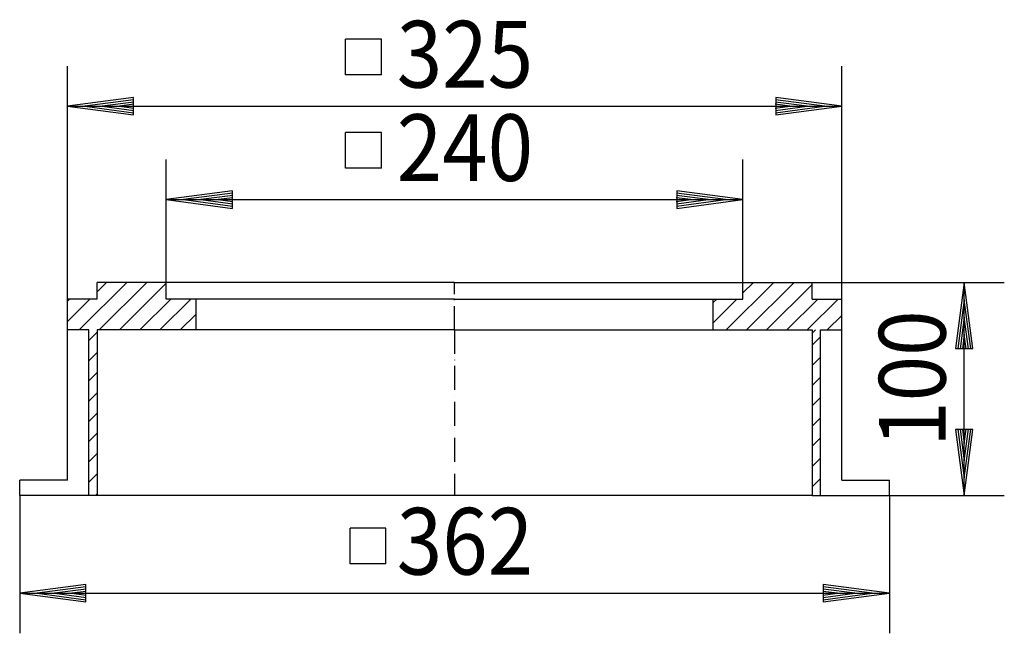
# Model space of a CAD drawing. Extents: x 234 to 647, y 105 to 703.
import ezdxf
from ezdxf.enums import TextEntityAlignment as Align

# ---------------------------------------------------------------- set-up
doc = ezdxf.new("R2010")
doc.units = 0
doc.header["$LTSCALE"] = 2
doc.linetypes.add('DASHDOT', pattern=[7.5, 5, -1.25, 0, -1.25])
for name, color, linetype in [('LC-001-002-----0', 1, 'CONTINUOUS'), ('LC-003-003-----0', 2, 'CONTINUOUS'), ('LC-004-003-MTH-0', 2, 'CONTINUOUS'), ('LC-005-003-MTG-0', 2, 'CONTINUOUS'), ('LC-007-005-----0', 2, 'CONTINUOUS')]:
    doc.layers.add(name, color=color, linetype=linetype)
doc.dimstyles.new('LC-DIM-L-0140-02-02', dxfattribs={"dimscale": 2, "dimtxt": 14, "dimasz": 3.5, "dimexe": 1.8, "dimexo": 0, "dimgap": 1.5, "dimtad": 1, "dimcen": 0, "dimclrd": 2, "dimclre": 2, "dimclrt": 8, "dimazin": 3, "dimtfac": 0.71, "dimtofl": 0, "dimtmove": 0, "dimatfit": 3})

# ---------------------------------------------------------------- blocks, each defined once
blk = doc.blocks.new('*D1')
at = {"layer": 'LC-003-003-----0', "linetype": 'CONTINUOUS'}
for p, q in [((261.374524, 465.654733), (233.614068, 462)), ((261.436805, 464.704503), (240.894068, 462)), ((261.499087, 463.754272), (248.174068, 462)), ((261.561368, 462.804041), (255.454068, 462)), ((261.374524, 458.345267), (261.374524, 465.654733)), ((576.774068, 462), (570.666767, 462.804041)), ((584.054068, 462), (570.729049, 463.754272)), ((591.334068, 462), (570.79133, 464.704503)), ((598.614068, 462), (570.853612, 465.654733)), ((570.853612, 465.654733), (570.853612, 458.345267)), ((233.614068, 462), (261.374524, 458.345267)), ((240.894068, 462), (261.436805, 459.295497)), ((248.174068, 462), (261.499087, 460.245728)), ((255.454068, 462), (261.561368, 461.195959)), ((570.666767, 461.195959), (576.774068, 462)), ((570.729049, 460.245728), (584.054068, 462)), ((570.79133, 459.295497), (591.334068, 462)), ((570.853612, 458.345267), (598.614068, 462))]:
    blk.add_line(p, q, dxfattribs=at)
at = {"layer": 'LC-004-003-MTH-0', "linetype": 'CONTINUOUS'}
for p, q in [((233.614068, 502.995631), (233.614068, 445.2)), ((598.614068, 502.995631), (598.614068, 445.2))]:
    blk.add_line(p, q, dxfattribs=at)
at = {"layer": 'LC-005-003-MTG-0', "linetype": 'CONTINUOUS'}
blk.add_line((233.614068, 462), (598.614068, 462), dxfattribs=at)
at = {"layer": 'LC-003-003-----0', "color": 8, "linetype": 'CONTINUOUS', "oblique": 15, "width": 0.9}
blk.add_text('362', height=28, dxfattribs=at).set_placement((420.462228, 469.827554), align=Align.CENTER)
blk = doc.blocks.new('*D2')
at = {"layer": 'LC-003-003-----0', "linetype": 'CONTINUOUS'}
for p, q in [((630, 592.495633), (626.345267, 564.735177)), ((633.654733, 564.735177), (630, 592.495633)), ((630, 585.215633), (627.295497, 564.672895)), ((632.704503, 564.672895), (630, 585.215633)), ((630, 577.935633), (628.245728, 564.610614)), ((631.754272, 564.610614), (630, 577.935633)), ((630, 570.655633), (629.195959, 564.548333)), ((630.804041, 564.548333), (630, 570.655633)), ((626.345267, 564.735177), (633.654733, 564.735177)), ((626.345267, 530.756087), (630, 502.995631)), ((633.654733, 530.756087), (626.345267, 530.756087)), ((627.295497, 530.818369), (630, 510.275631)), ((628.245728, 530.88065), (630, 517.555631)), ((629.195959, 530.942931), (630, 524.835631)), ((630, 524.835631), (630.804041, 530.942931)), ((630, 517.555631), (631.754272, 530.88065)), ((630, 510.275631), (632.704503, 530.818369)), ((630, 502.995631), (633.654733, 530.756087))]:
    blk.add_line(p, q, dxfattribs=at)
at = {"layer": 'LC-004-003-MTH-0', "linetype": 'CONTINUOUS'}
for p, q in [((566.114068, 592.495633), (646.8, 592.495633)), ((598.614068, 502.995631), (646.8, 502.995631))]:
    blk.add_line(p, q, dxfattribs=at)
at = {"layer": 'LC-005-003-MTG-0', "linetype": 'CONTINUOUS'}
blk.add_line((630, 502.995631), (630, 592.495633), dxfattribs=at)
at = {"layer": 'LC-003-003-----0', "color": 8, "linetype": 'CONTINUOUS', "oblique": 15, "width": 0.9}
blk.add_text('100', height=28, rotation=90, dxfattribs=at).set_placement((622.172446, 552.093792), align=Align.CENTER)
blk = doc.blocks.new('*X3', base_point=(253.614068, 502.995633))
at = {"layer": 'LC-007-005-----0', "linetype": 'CONTINUOUS'}
for p, q in [((258.540222, 572.495632), (278.540223, 592.495634)), ((266.114093, 588.554785), (270.054941, 592.495633)), ((267.025504, 572.495633), (287.025505, 592.495634)), ((275.510785, 572.495633), (295.114068, 592.098916)), ((253.614068, 576.05476), (263.054941, 585.495633)), ((253.614068, 584.540041), (254.569659, 585.495632)), ((283.996067, 572.495634), (296.996068, 585.495635)), ((292.481349, 572.495634), (305.48135, 585.495635)), ((300.966631, 572.495635), (307.614068, 579.143072)), ((262.614068, 568.084197), (266.114068, 571.584197)), ((262.614068, 559.598916), (266.114068, 563.098916)), ((262.614068, 551.113634), (266.114068, 554.613634)), ((262.614068, 542.628353), (266.114068, 546.128353)), ((262.614068, 534.143072), (266.114068, 537.643072)), ((262.614068, 525.65779), (266.114068, 529.15779)), ((262.614068, 517.172509), (266.114068, 520.672509)), ((262.614068, 508.687228), (266.114068, 512.187228)), ((265.407754, 502.995633), (266.114068, 503.701946))]:
    blk.add_line(p, q, dxfattribs=at)
blk = doc.blocks.new('*X5', base_point=(524.614068, 502.995633))
at = {"layer": 'LC-007-005-----0', "linetype": 'CONTINUOUS'}
for p, q in [((530.069228, 572.495635), (550.069227, 592.495634)), ((537.114068, 588.025756), (541.583946, 592.495634)), ((538.554509, 572.495635), (558.554508, 592.495633)), ((547.03979, 572.495634), (566.114042, 591.569886)), ((524.614068, 575.525756), (534.583947, 585.495635)), ((524.614068, 584.011037), (526.098666, 585.495635)), ((555.525071, 572.495634), (568.52507, 585.495633)), ((564.010352, 572.495633), (577.010351, 585.495632)), ((572.495633, 572.495633), (578.614068, 578.614068)), ((566.114068, 566.114068), (569.614068, 569.614068)), ((566.114068, 557.628786), (569.614068, 561.128786)), ((566.114068, 549.143505), (569.614068, 552.643505)), ((566.114068, 540.658224), (569.614068, 544.158224)), ((566.114068, 532.172942), (569.614068, 535.672942)), ((566.114068, 523.687661), (569.614068, 527.187661)), ((566.114068, 515.20238), (569.614068, 518.70238)), ((566.114068, 506.717098), (569.614068, 510.217098))]:
    blk.add_line(p, q, dxfattribs=at)
blk = doc.blocks.new('*D6')
at = {"layer": 'LC-003-003-----0', "linetype": 'CONTINUOUS'}
for p, q in [((281.374524, 670.054733), (253.614068, 666.4)), ((281.374524, 662.745267), (281.374524, 670.054733)), ((578.614017, 666.4), (550.853561, 670.054733)), ((550.853561, 670.054733), (550.853561, 662.745267)), ((253.614068, 666.4), (281.374524, 662.745267)), ((281.436805, 669.104503), (260.894068, 666.4)), ((260.894068, 666.4), (281.436805, 663.695497)), ((281.499087, 668.154272), (268.174068, 666.4)), ((268.174068, 666.4), (281.499087, 664.645728)), ((281.561368, 667.204041), (275.454068, 666.4)), ((275.454068, 666.4), (281.561368, 665.595959)), ((556.774017, 666.4), (550.666717, 667.204041)), ((550.666717, 665.595959), (556.774017, 666.4)), ((564.054017, 666.4), (550.728998, 668.154272)), ((550.728998, 664.645728), (564.054017, 666.4)), ((571.334017, 666.4), (550.791279, 669.104503)), ((550.791279, 663.695497), (571.334017, 666.4)), ((550.853561, 662.745267), (578.614017, 666.4))]:
    blk.add_line(p, q, dxfattribs=at)
at = {"layer": 'LC-004-003-MTH-0', "linetype": 'CONTINUOUS'}
for p, q in [((253.614068, 585.495632), (253.614068, 683.2)), ((578.614017, 585.495632), (578.614017, 683.2))]:
    blk.add_line(p, q, dxfattribs=at)
at = {"layer": 'LC-005-003-MTG-0', "linetype": 'CONTINUOUS'}
blk.add_line((253.614068, 666.4), (578.614017, 666.4), dxfattribs=at)
at = {"layer": 'LC-003-003-----0', "color": 8, "linetype": 'CONTINUOUS', "oblique": 15, "width": 0.9}
blk.add_text('325', height=28, dxfattribs=at).set_placement((420.462202, 674.227554), align=Align.CENTER)
blk = doc.blocks.new('*D7')
at = {"layer": 'LC-003-003-----0', "linetype": 'CONTINUOUS'}
for p, q in [((322.874524, 630.854733), (295.114068, 627.2)), ((322.936805, 629.904503), (302.394068, 627.2)), ((322.999087, 628.954272), (309.674068, 627.2)), ((322.874524, 623.545267), (322.874524, 630.854733)), ((522.554017, 627.2), (509.228998, 628.954272)), ((529.834017, 627.2), (509.291279, 629.904503)), ((537.114017, 627.2), (509.353561, 630.854733)), ((509.353561, 630.854733), (509.353561, 623.545267)), ((295.114068, 627.2), (322.874524, 623.545267)), ((302.394068, 627.2), (322.936805, 624.495497)), ((309.674068, 627.2), (322.999087, 625.445728)), ((323.061368, 628.004041), (316.954068, 627.2)), ((316.954068, 627.2), (323.061368, 626.395959)), ((515.274017, 627.2), (509.166717, 628.004041)), ((509.166717, 626.395959), (515.274017, 627.2)), ((509.228998, 625.445728), (522.554017, 627.2)), ((509.291279, 624.495497), (529.834017, 627.2)), ((509.353561, 623.545267), (537.114017, 627.2))]:
    blk.add_line(p, q, dxfattribs=at)
at = {"layer": 'LC-004-003-MTH-0', "linetype": 'CONTINUOUS'}
for p, q in [((295.114068, 592.495635), (295.114068, 644)), ((537.114017, 592.495635), (537.114017, 644))]:
    blk.add_line(p, q, dxfattribs=at)
at = {"layer": 'LC-005-003-MTG-0', "linetype": 'CONTINUOUS'}
blk.add_line((295.114068, 627.2), (537.114017, 627.2), dxfattribs=at)
at = {"layer": 'LC-003-003-----0', "color": 8, "linetype": 'CONTINUOUS', "oblique": 15, "width": 0.9}
blk.add_text('240', height=28, dxfattribs=at).set_placement((420.462202, 635.027554), align=Align.CENTER)

msp = doc.modelspace()

# ---------------------------------------------------------------- linework, layer by layer
at = {"layer": 'LC-001-002-----0', "color": 2, "linetype": 'CONTINUOUS'}
for p, q in [((370.378527, 679.58), (370.378527, 694.58)), ((385.378527, 694.58), (370.378527, 694.58)), ((385.378527, 679.58), (385.378527, 694.58)), ((385.378527, 679.58), (370.378527, 679.58)), ((370.378527, 640.38), (370.378527, 655.38)), ((385.378527, 655.38), (370.378527, 655.38)), ((385.378527, 640.38), (385.378527, 655.38)), ((385.378527, 640.38), (370.378527, 640.38)), ((566.084302, 570.995633), (567.584302, 572.495633)), ((387.241307, 489.357113), (372.241307, 489.357113)), ((372.241307, 474.357113), (372.241307, 489.357113)), ((387.241307, 474.357113), (387.241307, 489.357113)), ((387.241307, 474.357113), (372.241307, 474.357113))]:
    msp.add_line(p, q, dxfattribs=at)
at = {"layer": 'LC-001-002-----0', "linetype": 'CONTINUOUS'}
for p, q in [((416.114068, 592.495642), (266.114068, 592.495633)), ((266.114068, 585.495633), (266.114068, 592.495633)), ((295.114068, 585.495633), (295.114068, 592.495633)), ((416.114068, 592.495642), (566.114068, 592.495633)), ((537.114068, 585.495633), (537.114068, 592.495633)), ((566.114068, 585.495633), (566.114068, 592.495633)), ((266.114068, 585.495633), (253.614068, 585.495632)), ((253.614068, 509.495633), (253.614068, 585.495632)), ((253.614068, 572.495632), (253.614068, 585.495632)), ((416.114068, 585.495642), (295.114068, 585.495635)), ((307.614068, 572.495635), (307.614068, 585.495635)), ((416.114068, 585.495642), (537.114068, 585.495635)), ((524.614068, 572.495635), (524.614068, 585.495635)), ((566.114068, 585.495633), (578.614068, 585.495632)), ((578.614068, 509.495633), (578.614068, 585.495632)), ((578.614068, 572.495632), (578.614068, 585.495632)), ((262.614068, 572.495633), (253.614068, 572.495632)), ((262.614068, 502.995632), (262.614068, 572.495633)), ((416.114068, 572.495642), (266.114068, 572.495633)), ((266.114068, 572.495633), (266.114068, 502.995633)), ((416.114068, 572.495642), (566.114068, 572.495633)), ((566.114068, 572.495633), (566.114068, 502.995633)), ((569.614068, 572.495633), (578.614068, 572.495632)), ((569.614068, 502.995632), (569.614068, 572.495633)), ((233.614068, 502.995631), (233.614068, 509.495633)), ((253.614068, 509.495633), (233.614068, 509.495633)), ((578.614068, 509.495633), (598.614068, 509.495633)), ((598.614068, 502.995631), (598.614068, 509.495633)), ((566.114068, 502.995651), (233.614068, 502.995631)), ((566.114068, 502.995633), (598.614068, 502.995631))]:
    msp.add_line(p, q, dxfattribs=at)
at = {"layer": 'LC-001-002-----0', "color": 2, "linetype": 'DASHDOT'}
for p, q in [((416.114068, 572.495642), (416.114068, 592.495642)), ((416.113999, 572.495642), (416.114036, 502.995642))]:
    msp.add_line(p, q, dxfattribs=at)

# ---------------------------------------------------------------- block references
at = {"layer": 'LC-007-005-----0', "linetype": 'CONTINUOUS'}
for name, p in [('*X3', (253.614068, 502.995633)), ('*X5', (524.614068, 502.995633))]:
    msp.add_blockref(name, p, dxfattribs=at)

# ---------------------------------------------------------------- dimensions: what is measured, and where the dimension line sits
at = {"layer": 'LC-003-003-----0', "linetype": 'CONTINUOUS'}
dim = msp.add_linear_dim(base=(416.114042, 666.4), p1=(253.614068, 585.495632), p2=(578.614017, 585.495632), dimstyle='LC-DIM-L-0140-02-02', dxfattribs=at)
dim.commit()
dim.dimension.update_dxf_attribs({"geometry": '*D6', "text_midpoint": (416.114042, 666.4)})
for base, p1, p2, text, picture, middle in [((416.114042, 627.2), (295.114068, 592.495635), (537.114017, 592.495635), '240', '*D7', (416.114042, 627.2)), ((416.114068, 462), (233.614068, 502.995631), (598.614068, 502.995631), '362', '*D1', (416.114068, 462))]:
    dim = msp.add_linear_dim(base=base, p1=p1, p2=p2, text=text, dimstyle='LC-DIM-L-0140-02-02', dxfattribs=at)
    dim.commit()
    dim.dimension.update_dxf_attribs({"geometry": picture, "text_midpoint": middle})
dim = msp.add_linear_dim(base=(630, 547.745632), p1=(566.114068, 592.495633), p2=(598.614068, 502.995631), angle=90, text='100', dimstyle='LC-DIM-L-0140-02-02', dxfattribs=at)
dim.commit()
dim.dimension.update_dxf_attribs({"geometry": '*D2', "text_midpoint": (630, 547.745632)})

doc.saveas('drawing.dxf')
